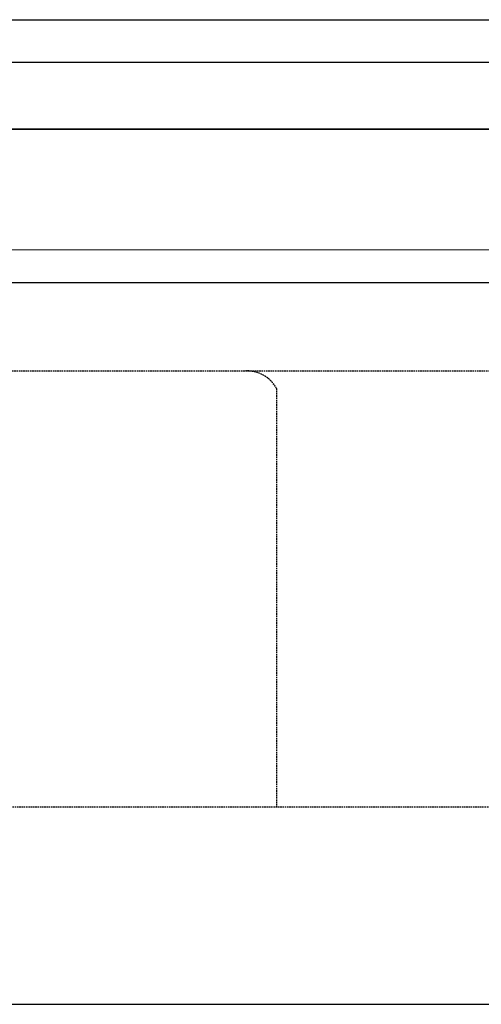
# Model space of a CAD drawing. Extents: x 33588 to 44827, y -20916 to -17451.
# Drawn here: x 34291 to 34367, y -19953 to -19790 of the extents above; entities that cross this region are included whole.
import ezdxf

# ---------------------------------------------------------------- set-up
doc = ezdxf.new("R2010")
doc.units = 0
doc.header["$MEASUREMENT"] = 0
doc.linetypes.add('HIDDEN', pattern=[0.375, 0.25, -0.125])
for name, color, linetype in [('KESÝK', 3, 'HIDDEN'), ('VITCON', 1, 'CONTINUOUS'), ('VTCONT', 1, 'CONTINUOUS'), ('VTKONT', 1, 'CONTINUOUS')]:
    doc.layers.add(name, color=color, linetype=linetype)

msp = doc.modelspace()

# ---------------------------------------------------------------- linework, layer by layer
at = {"layer": 'KESÝK'}
for p, q in [((34918.92921, -19848.42631), (34222.24104, -19848.26105)), ((34333.16344, -19851.14071), (34333.16344, -19920.2611)), ((34227.27571, -19920.26105), (34402.06193, -19920.2611))]:
    msp.add_line(p, q, dxfattribs=at)
msp.add_arc((34328.25486, -19853.87715), 5.61981, 29.1388788, 92.1148869, dxfattribs=at)
at = {"layer": 'VITCON', "color": 3}
for p, q in [((34166.71954, -19790.26138), (34974.52584, -19790.42631)), ((34982.68902, -19797.31038), (34158.54954, -19797.31038)), ((34162.64827, -19808.26115), (34978.59711, -19808.42641)), ((34938.81337, -19828.42631), (34202.35689, -19828.26105))]:
    msp.add_line(p, q, dxfattribs=at)
at = {"layer": 'VTCONT'}
msp.add_line((34188.62257, -19808.34378), (34952.62281, -19808.34378), dxfattribs=at)
at = {"layer": 'VTKONT', "color": 1, "linetype": 'Continuous'}
for p, q in [((34948.62257, -19833.72708), (34192.62281, -19833.72708)), ((34261.62281, -19952.85819), (34879.62257, -19952.85819))]:
    msp.add_line(p, q, dxfattribs=at)

doc.saveas('drawing.dxf')
